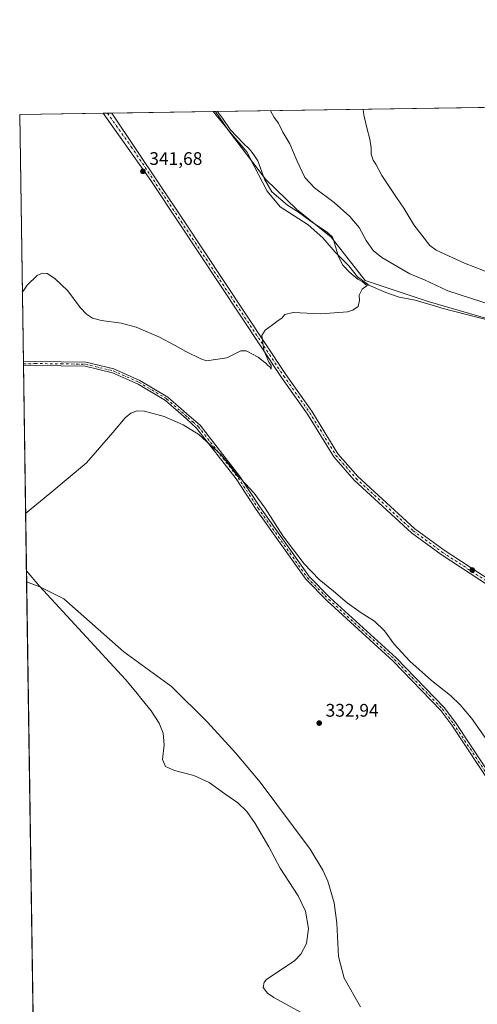
# Model space of a CAD drawing. Units: metres. Extents: x 605144 to 608627, y 4655193 to 4657558.
# Drawn here: x 605144 to 605396, y 4657017 to 4657558 of the extents above; entities that cross this region are included whole.
import ezdxf

# ---------------------------------------------------------------- set-up
doc = ezdxf.new("R2010")
doc.units = ezdxf.units.M
doc.header["$MEASUREMENT"] = 0
doc.linetypes.add('DGN Style 4', pattern=[2.6384748266838614, 1.318413404963828, -0.6592067024819142, 0.001648016756204785, -0.6592067024819142])
for name, color, linetype, lineweight in [('Camino Cxs', 7, 'Continuous', 0), ('Camino eje', 30, 'DGN Style 4', 13), ('Comarca CxS', 21, 'Continuous', 0), ('Comunidad Autónoma CxS', 142, 'Continuous', 0), ('Corriente natural lineal', 142, 'Continuous', 13), ('Cultivos herbáceos CxS', 92, 'Continuous', 0), ('Curva de nivel normal', 30, 'Continuous', 0), ('Espacio natural protegido', 121, 'Continuous', 13), ('Espacio natural protegido CxS', 121, 'Continuous', 0), ('Matorral CxS', 135, 'Continuous', 0), ('Municipio CxS', 4, 'Continuous', 0), ('Pista no pavimentada Cxs', 111, 'Continuous', 0), ('Pista no pavimentada eje', 91, 'DGN Style 4', 0), ('Provincia CxS', 1, 'Continuous', 0), ('Punto de cota en terreno', 7, 'Continuous', 0), ('Rótulo de punto de cota en terreno', 7, 'Continuous', 0), ('Suelo desnudo CxS', 253, 'Continuous', 0)]:
    doc.layers.add(name, color=color, linetype=linetype, lineweight=lineweight)
doc.styles.add('Style-Arial', font='txt')

# ---------------------------------------------------------------- blocks, each defined once
blk = doc.blocks.new('*U5')
at = {"layer": 'Cultivos herbáceos CxS', "color": 92, "linetype": 'Continuous', "lineweight": 0}
blk.add_polyline3d([(605155.1222000001, 4656756.814099999, 338.8824000000022), (605143.9900000002, 4657505.779999999, 342.3102999999974), (605251.6133000003, 4657507.407099999, 340.7654999999941), (605258.8722999999, 4657496.972100001, 340.4345999999932), (605279.0872999998, 4657470.259299999, 340.3280999999988), (605296.4140999997, 4657453.654100001, 339.5945999999968), (605315.1853, 4657438.492500001, 340.1061000000045), (605333.9562999997, 4657414.668099999, 339.2639999999956), (605368.6105000004, 4657403.116900001, 338.022100000002), (605408.3189000003, 4657391.565099999, 337.1686000000045), (605424.9238999998, 4657377.126300001, 337.4343999999983), (605437.9188999999, 4657352.579700001, 337.3828999999969), (605453.0802999996, 4657330.920700001, 336.502999999997), (605481.2368999999, 4657302.763900001, 336.1570000000065), (605510.1152999997, 4657282.549100001, 335.1092000000062), (605551.9892999995, 4657261.612700001, 335.7762999999977), (605577.2575000003, 4657237.0657, 335.305600000007), (605606.8585000001, 4657270.276699999, 325.554099999994), (605662.4499000004, 4657252.227700001, 324.7498999999953), (605749.8071, 4657230.569700001, 323.7157000000007)], dxfattribs=at)
blk = doc.blocks.new('5PATER')
at = {"layer": 'Suelo desnudo CxS', "linetype": 'Continuous', "lineweight": 0}
h = blk.add_hatch(color=51, dxfattribs=at)
edge = h.paths.add_edge_path()
edge.add_ellipse((0, 0), major_axis=(-0.1095731443231308, -0.1110710700762829), ratio=0.9994222409660322, start_angle=0, end_angle=360)

msp = doc.modelspace()

# ---------------------------------------------------------------- linework, layer by layer
at = {"layer": 'Camino Cxs', "color": 7, "linetype": 'Continuous', "lineweight": 0, "extrusion": (0.001196854223390657, -0.0807480041380184, 0.9967338297497956), "elevation": -375013.940217827, "flags": 128}
msp.add_lwpolyline([(674103.9234580474, 4632733.935868176), (674103.9234580474, 4632736.183354884)], dxfattribs=at)
at = {"layer": 'Camino Cxs', "color": 7, "linetype": 'Continuous', "lineweight": 0}
for points in [[(605146.0099, 4657369.890100001, 336.2094999999972), (605152.5100999996, 4657370.0801, 336.2510000000038), (605166.7801000001, 4657369.9801, 336.2949999999983), (605180.2801000001, 4657369.720100001, 336.3132999999943), (605195.7701000003, 4657366.040100001, 336.2314000000042), (605210.0900999998, 4657359.6601, 335.8920999999973), (605225.4501, 4657350.530099999, 335.6885000000038), (605237.1700999998, 4657340.200099999, 335.5559000000067), (605243.2200999996, 4657335.040100001, 335.7403000000049), (605265.1101000002, 4657306.9901, 335.304999999993), (605276.0900999998, 4657290.200099999, 334.9021000000066), (605303.1501000002, 4657252.0601, 334.7566999999981), (605314.7301000003, 4657240.3201, 334.575800000006), (605350.9600999998, 4657207.3201, 334.5262999999977), (605377.4001000002, 4657179.970100001, 333.892200000002), (605383.5301000001, 4657171.790100001, 333.6894000000029), (605414.3901000004, 4657125.210100001, 333.1217999999935)], [(605412.4101, 4657123.7501, 332.7035999999935), (605381.5201000003, 4657170.370100001, 333.3754999999946), (605375.5201000003, 4657178.370100001, 333.543399999995), (605349.2401000002, 4657205.550100001, 334.1248000000051), (605313.0201000003, 4657238.540100001, 334.1725000000006), (605301.2600999996, 4657250.470100001, 334.3856999999989), (605274.0500999996, 4657288.8101, 334.6202000000048), (605263.1001000004, 4657305.550100001, 334.9869000000036), (605241.2801000001, 4657333.530099999, 335.4907999999996), (605235.6801000005, 4657338.520099999, 335.3598999999958), (605224.1201, 4657348.700099999, 335.5200000000041), (605209.0500999996, 4657357.670100001, 335.7442000000011), (605195.0500999996, 4657363.9001, 336.1180000000023), (605180.0000999998, 4657367.4801, 336.1478999999963), (605166.7500999998, 4657367.7401, 336.1230000000069), (605152.5401, 4657367.8301, 336.0844999999972), (605146.0431000004, 4657367.6502, 336.0280000000057), (605146.0100999996, 4657369.890100001, 336.2094999999972), (605152.5100999996, 4657370.0801, 336.2510000000038), (605166.7801000001, 4657369.9801, 336.2949999999983), (605180.2801000001, 4657369.720100001, 336.3132999999943), (605195.7701000003, 4657366.040100001, 336.2314000000042), (605210.0900999998, 4657359.6601, 335.8920999999973), (605225.4501, 4657350.530099999, 335.6885000000038), (605237.1700999998, 4657340.200099999, 335.5559000000067), (605243.2200999996, 4657335.040100001, 335.7403000000049), (605265.1101000002, 4657306.9901, 335.304999999993), (605276.0900999998, 4657290.200099999, 334.9021000000066), (605303.1501000002, 4657252.0601, 334.7566999999981), (605314.7301000003, 4657240.3201, 334.575800000006), (605350.9600999998, 4657207.3201, 334.5262999999977), (605377.4001000002, 4657179.970100001, 333.892200000002), (605383.5301000001, 4657171.790100001, 333.6894000000029), (605414.3901000004, 4657125.210100001, 333.1217999999935)], [(605412.4101, 4657123.7501, 332.7035999999935), (605381.5201000003, 4657170.370100001, 333.3754999999946), (605375.5201000003, 4657178.370100001, 333.543399999995), (605349.2401000002, 4657205.550100001, 334.1248000000051), (605313.0201000003, 4657238.540100001, 334.1725000000006), (605301.2600999996, 4657250.470100001, 334.3856999999989), (605274.0500999996, 4657288.8101, 334.6202000000048), (605263.1001000004, 4657305.550100001, 334.9869000000036), (605241.2801000001, 4657333.530099999, 335.4907999999996), (605235.6801000005, 4657338.520099999, 335.3598999999958), (605224.1201, 4657348.700099999, 335.5200000000041), (605209.0500999996, 4657357.670100001, 335.7442000000011), (605195.0500999996, 4657363.9001, 336.1180000000023), (605180.0000999998, 4657367.4801, 336.1478999999963), (605166.7500999998, 4657367.7401, 336.1230000000069), (605152.5401, 4657367.8301, 336.0844999999972), (605146.0431000004, 4657367.6502, 336.0280000000057)]]:
    msp.add_polyline3d(points, dxfattribs=at)
at = {"layer": 'Camino eje', "color": 30, "linetype": 'DGN Style 4', "lineweight": 13}
msp.add_polyline3d([(605146.0264999997, 4657368.769200001, 336.1186000000016), (605152.5251000002, 4657368.9551, 336.1677999999956), (605166.7651000004, 4657368.860099999, 336.2090999999928), (605180.1401000004, 4657368.600099999, 336.2311999999947), (605195.4101, 4657364.970100001, 336.1750000000029), (605209.5701000001, 4657358.665100001, 335.8144000000029), (605224.7851, 4657349.6151, 335.6045000000013), (605236.4250999996, 4657339.360099999, 335.4603999999963), (605239.2251000004, 4657336.8651, 335.5237000000052), (605242.2500999998, 4657334.2851, 335.631899999993), (605264.1051000003, 4657306.270099999, 335.1419000000024), (605275.0701000001, 4657289.505100001, 334.7578000000067), (605302.2050999999, 4657251.265100001, 334.5543999999936), (605313.8750999998, 4657239.4301, 334.3665000000037), (605350.1001000004, 4657206.4351, 334.3255999999965), (605376.4600999998, 4657179.170100001, 333.715400000001), (605382.5251000002, 4657171.0801, 333.5178000000014), (605413.4001000002, 4657124.4801, 332.9049999999988)], dxfattribs=at)
at = {"layer": 'Comarca CxS', "color": 21, "linetype": 'Continuous', "lineweight": 0, "flags": 128}
msp.add_lwpolyline([(608626.9100008017, 4655244.839983462), (605178.3700007749, 4655192.719983461), (605156.1289466808, 4656689.081024335), (605143.9900007755, 4657505.779983434), (605250.3583028234, 4657507.388096588), (606359.7786107152, 4657524.16068718), (606436.3965999989, 4657525.319000001), (606464.9162052996, 4657525.750189465), (608333.8963087796, 4657554.006049734), (608591.4600008018, 4657557.899983439), (608599.4234000001, 4657038.299699999), (608600.9522999991, 4656938.539600001), (608610.4082189657, 4656321.556809839)], close=True, dxfattribs=at)
at = {"layer": 'Comunidad Autónoma CxS', "color": 142, "linetype": 'Continuous', "lineweight": 0, "flags": 128}
msp.add_lwpolyline([(608626.9100008017, 4655244.839983462), (605178.3700007749, 4655192.719983461), (605156.1289466808, 4656689.081024335), (605143.9900007755, 4657505.779983434), (605250.3583028234, 4657507.388096588), (606359.7786107152, 4657524.16068718), (606436.3965999989, 4657525.319000001), (606464.9162052996, 4657525.750189465), (608333.8963087796, 4657554.006049734), (608591.4600008018, 4657557.899983439), (608599.4234000001, 4657038.299699999), (608600.9522999991, 4656938.539600001), (608610.4082189657, 4656321.556809839)], close=True, dxfattribs=at)
at = {"layer": 'Corriente natural lineal', "color": 142, "linetype": 'Continuous', "lineweight": 13}
msp.add_polyline3d([(605147.8054999998, 4657249.073100001, 335.4517000000051), (605155.0800999999, 4657246.2301, 335.2360999999946), (605168.2801000001, 4657239.720100001, 334.9627999999939), (605201.2001, 4657210.5601, 334.6704000000027), (605227.5401, 4657191.5101, 334.1061999999947), (605247.3300999999, 4657171.890100001, 333.8353000000061), (605262.7200999996, 4657155.170100001, 333.6273999999976), (605276.1601, 4657138.9101, 333.5639999999985), (605303.7301000003, 4657102.1601, 333.061600000001), (605310.7200999996, 4657090.700099999, 333.1883999999991), (605313.3901000004, 4657084.630100001, 333.2445000000007), (605316.8000999996, 4657072.7501, 333.1229000000022), (605318.3901000004, 4657061.590100001, 333.6178999999975), (605319.1901000004, 4657043.1601, 333.4079999999958), (605322.3701, 4657031.340100001, 332.9361999999965), (605331.3800999997, 4657015.540100001, 333.0703000000067)], dxfattribs=at)
at = {"layer": 'Cultivos herbáceos CxS', "color": 92, "linetype": 'Continuous', "lineweight": 0, "extrusion": (0.003135569327022063, 4.740483333609142e-05, 0.9999950829668), "elevation": 2460.567835587418, "flags": 128}
msp.add_lwpolyline([(605139.9418291743, 4657505.668590407), (605185.7603545166, 4657506.361290408)], dxfattribs=at)
at = {"layer": 'Cultivos herbáceos CxS', "color": 92, "linetype": 'Continuous', "lineweight": 0, "extrusion": (0.0006759010327201296, -0.04547161926739608, 0.9989654023033004), "elevation": -211033.3559695192, "flags": 128}
msp.add_lwpolyline([(674299.7830436033, 4643068.040072481), (674299.7830436033, 4643204.085736319)], dxfattribs=at)
at = {"layer": 'Cultivos herbáceos CxS', "color": 92, "linetype": 'Continuous', "lineweight": 0, "extrusion": (0.00534962470819506, 8.077249678237056e-05, 0.9999856873932174), "elevation": 3955.898480913538, "flags": 128}
msp.add_lwpolyline([(605179.3179675012, 4657506.168365445), (605181.7288020151, 4657506.204765444)], dxfattribs=at)
at = {"layer": 'Cultivos herbáceos CxS', "color": 92, "linetype": 'Continuous', "lineweight": 0, "extrusion": (0.01600860651254617, 0.000241717239893714, 0.9998718248307141), "elevation": 11156.19356258477, "flags": 128}
msp.add_lwpolyline([(4647838.796491201, -675347.8234314705), (4647838.796491201, -675350.228113726)], dxfattribs=at)
at = {"layer": 'Cultivos herbáceos CxS', "color": 92, "linetype": 'Continuous', "lineweight": 0, "extrusion": (0.02367101288644054, 0.0003578682037935838, 0.9997197382663198), "elevation": 16334.36254433182, "flags": 128}
msp.add_lwpolyline([(4647825.823489138, -675334.1191918426), (4647825.823489138, -675391.1317829314)], dxfattribs=at)
at = {"layer": 'Cultivos herbáceos CxS', "color": 92, "linetype": 'Continuous', "lineweight": 0, "extrusion": (0.000491114841481009, -0.03316208627356801, 0.9994498660964426), "elevation": -153814.9674295674, "flags": 128}
msp.add_lwpolyline([(674045.5466750946, 4645351.357590115), (674045.5466750946, 4645352.479230078)], dxfattribs=at)
at = {"layer": 'Cultivos herbáceos CxS', "color": 92, "linetype": 'Continuous', "lineweight": 0, "extrusion": (0.0004914595370039741, -0.03312910844375512, 0.9994509595979412), "elevation": -153661.168556284, "flags": 128}
msp.add_lwpolyline([(674162.3992049188, 4645338.370917046), (674162.3992049189, 4645339.490654949)], dxfattribs=at)
at = {"layer": 'Cultivos herbáceos CxS', "color": 92, "linetype": 'Continuous', "lineweight": 0, "extrusion": (7.486289451925674e-05, -0.005036895672108702, 0.9999873119582744), "elevation": -23077.32714012312, "flags": 128}
msp.add_lwpolyline([(605147.7786909918, 4657191.912605444), (605146.0162462738, 4657310.491209641)], dxfattribs=at)
at = {"layer": 'Cultivos herbáceos CxS', "color": 92, "linetype": 'Continuous', "lineweight": 0, "extrusion": (-0.0001292552296413796, 0.008696145295705567, 0.9999621794598442), "elevation": 40757.33511243632, "flags": 128}
msp.add_lwpolyline([(605153.6581448136, 4656679.568027746), (605147.8438050672, 4657070.735418642)], dxfattribs=at)
at = {"layer": 'Cultivos herbáceos CxS', "color": 92, "linetype": 'Continuous', "lineweight": 0}
msp.add_polyline3d([(605251.6133000003, 4657507.407199999, 340.7654999999941), (605258.8722999999, 4657496.972100001, 340.4345999999932), (605279.0872999998, 4657470.259299999, 340.3280999999988), (605296.4140999997, 4657453.654100001, 339.5945999999968), (605315.1853, 4657438.492500001, 340.1061000000045), (605333.9562999997, 4657414.668099999, 339.2639999999956), (605368.6105000004, 4657403.116900001, 338.022100000002), (605408.3189000003, 4657391.565099999, 337.1686000000045), (605424.9238999998, 4657377.126300001, 337.4343999999983), (605437.9188999999, 4657352.579700001, 337.3828999999969), (605453.0802999996, 4657330.920700001, 336.502999999997), (605481.2368999999, 4657302.763900001, 336.1570000000065), (605510.1152999997, 4657282.549100001, 335.1092000000062), (605551.9892999995, 4657261.612700001, 335.7762999999977), (605577.2575000003, 4657237.0657, 335.305600000007), (605606.8585000001, 4657270.276699999, 325.554099999994), (605662.4499000004, 4657252.227700001, 324.7498999999953), (605749.8071, 4657230.569700001, 323.7157000000007)], dxfattribs=at)
at = {"layer": 'Curva de nivel normal', "color": 30, "linetype": 'Continuous', "lineweight": 0, "flags": 128}
for points, elevation in [([(605332.7648, 4657508.634099999), (605333.2400000002, 4657505.540100001), (605334.7599999999, 4657498.450099999), (605336.5, 4657492.3101), (605337.2400000002, 4657487.550100001), (605337.2800000003, 4657483.9801), (605338.2800000003, 4657480.6601), (605339.7199999997, 4657478.550100001), (605343.0599999996, 4657472.2301), (605351.1100000005, 4657460.130100001), (605355.2100000001, 4657454.270099999), (605360.6600000003, 4657445.270099999), (605369.4900000002, 4657433.800100001), (605372.9600000001, 4657431.290100001), (605379.75, 4657428.100099999), (605388.5800000001, 4657424.0701), (605399.8300000001, 4657419.8201)], 330), ([(605145.4384000005, 4657408.3343), (605145.9199999999, 4657408.6801), (605148.0300000003, 4657412.130100001), (605153.6500000004, 4657417.440099999), (605156.4199999999, 4657418.700099999), (605159.1399999997, 4657418.4001), (605163.3799999999, 4657415.780099999), (605170.3899999997, 4657408.9301), (605177.3200000003, 4657399.7301), (605180.6500000004, 4657396.050100001), (605184.0899999999, 4657393.9001), (605188.8899999997, 4657392.620100001), (605199.7300000006, 4657391.1601), (605208, 4657388.940099999), (605220.4299999997, 4657383.610099999), (605229.4699999997, 4657378.940099999), (605235.2999999998, 4657375.530099999), (605243.5199999996, 4657371.590100001), (605246.79, 4657370.450099999), (605257.7999999998, 4657372.100099999), (605265.6200000001, 4657375.890100001), (605268.4299999997, 4657376.040100001), (605275.0700000003, 4657372.5601), (605277.9800000006, 4657370.130100001), (605279.3700000001, 4657369.190099999), (605280.3200000003, 4657368.140100001), (605281.4800000006, 4657367.170100001), (605282.2699999996, 4657365.8301), (605282.2199999997, 4657367.960100001), (605280.8799999999, 4657369.700099999), (605278.1600000003, 4657376.390100001), (605277.2000000002, 4657384.300100001), (605278.9000000004, 4657387.3301), (605283.0499999998, 4657390.1601), (605286.1600000003, 4657392.720100001), (605288.2000000002, 4657393.9801), (605289.75, 4657395.950099999), (605294.3700000001, 4657396.970100001), (605309.54, 4657396.220100001), (605324.2800000003, 4657397.450099999), (605327.1299999999, 4657398.270099999), (605330, 4657400.3101), (605330.8399999999, 4657403.800100001), (605330.6699999999, 4657406.460100001), (605332.3200000003, 4657409.800100001), (605335.04, 4657411.920100001), (605333.5, 4657412.9901), (605332.2100000001, 4657414.130100001), (605329.8099999996, 4657415.340100001), (605325.4199999999, 4657419.0001), (605321.7199999997, 4657423.030099999), (605319.2699999996, 4657427.6501), (605316.6799999997, 4657436.460100001), (605315.9199999999, 4657438.3301), (605313.2000000002, 4657440.9901), (605304.2800000003, 4657447.030099999), (605297.2800000003, 4657452.190099999), (605291.2400000002, 4657455.920100001), (605282.6699999999, 4657463.3101), (605278.54, 4657470.220100001), (605274.8600000005, 4657480.340100001), (605272.3200000003, 4657484.280099999), (605270.2999999998, 4657486.790100001), (605267, 4657489.800100001), (605259.6200000001, 4657497.5801), (605255.5599999996, 4657503.770099999), (605252.7988, 4657507.425000001)], 340), ([(605404.2999999998, 4657400.920100001), (605379.4600000001, 4657408.960100001), (605366.9800000006, 4657414.8101), (605358.4299999997, 4657418.2601), (605343.0599999996, 4657427.3101), (605338.2699999996, 4657431.090100001), (605334.4900000002, 4657436.550100001), (605330.6500000004, 4657443.670100001), (605325.5800000001, 4657449.8301), (605316.7999999998, 4657457.5101), (605306.1299999999, 4657465.5101), (605300.8200000003, 4657471.1801), (605296.5, 4657480.200099999), (605292.4800000006, 4657489.630100001), (605288.6500000004, 4657496.020099999), (605286.25, 4657500.9801), (605283.9900000002, 4657504.1601), (605281.8200000003, 4657507.800100001), (605281.7967999997, 4657507.863500001)], 335), ([(605147.2466000002, 4657286.676700001), (605160.54, 4657297.520099999), (605180.6500000004, 4657314.420100001), (605195.2699999996, 4657331.0101), (605201.9299999997, 4657339.1501), (605205.0800000001, 4657341.7301), (605208.6399999997, 4657342.950099999), (605212.5599999996, 4657342.9001), (605223.5099999999, 4657339.920100001), (605233.8700000001, 4657335.370100001), (605242.5700000003, 4657330.030099999), (605254.7400000002, 4657318.9001), (605259.7199999997, 4657312.7401), (605263.2400000002, 4657308.140100001), (605272.8700000001, 4657297.7401), (605279.0300000003, 4657289.530099999), (605288.6100000005, 4657274.2601), (605300.4199999999, 4657258.9101), (605308.6900000004, 4657250.360099999), (605316.5300000003, 4657244.0101), (605323.9500000002, 4657237.5601), (605331.75, 4657232.030099999), (605338.9900000002, 4657227.5101), (605344.5599999996, 4657222.0801), (605349.9100000003, 4657214.7601), (605358.5199999996, 4657205.370100001), (605370.3300000001, 4657194.850099999), (605380.79, 4657186.640100001), (605386.25, 4657181.4301), (605392.2999999998, 4657174.1501), (605401.8600000005, 4657160.600099999)], 335), ([(605301.9699999997, 4657010.640100001), (605283.7800000003, 4657020.6501), (605280.3200000003, 4657023.050100001), (605277.8799999999, 4657026.220100001), (605278.3899999997, 4657029.120100001), (605279.79, 4657030.690099999), (605287.9800000006, 4657035.9801), (605295.3099999996, 4657041.0101), (605298.6200000001, 4657044.460100001), (605301.7100000001, 4657050.4301), (605302.7199999997, 4657058.630100001), (605301.1399999997, 4657068.040100001), (605297.1799999997, 4657076.520099999), (605287.2400000002, 4657091.700099999), (605280.9199999999, 4657103.380100001), (605273.5099999999, 4657116.290100001), (605268.8700000001, 4657122.940099999), (605263.9100000003, 4657127.6601), (605256.7300000006, 4657132.630100001), (605248.0800000001, 4657138.790100001), (605239.7800000003, 4657142.620100001), (605229.1299999999, 4657145.3101), (605224.0899999999, 4657147.6601), (605222.5899999999, 4657151.390100001), (605223.5099999999, 4657159.4801), (605222.8799999999, 4657165.940099999), (605220.6399999997, 4657171.360099999), (605216.2800000003, 4657178.120100001), (605211.2999999998, 4657184.140100001), (605207.8399999999, 4657188.6801), (605202.0800000001, 4657195.380100001), (605154.8899999997, 4657246.7501), (605147.716, 4657255.1008)], 335)]:
    msp.add_lwpolyline(points, dxfattribs=dict(at, elevation=elevation))
at = {"layer": 'Espacio natural protegido', "color": 121, "linetype": 'Continuous', "lineweight": 13, "flags": 128}
msp.add_lwpolyline([(605250.3583042383, 4657507.388094884), (605260.3082000001, 4657495.367700002), (605268.0382000017, 4657486.338199999), (605268.8930000018, 4657485.339699999), (605272.9299000013, 4657477.364800001), (605279.9726, 4657463.659800001), (605287.2015000009, 4657455.071799999), (605302.5515, 4657445.177699998), (605310.6294000016, 4657438.117700002), (605317.4973000018, 4657430.094699998), (605324.9852000009, 4657422.574700002), (605329.6251000003, 4657416.617700002), (605335.9991000001, 4657412.115700002), (605345.2812000014, 4657408.089600001), (605352.6102000017, 4657405.527600002), (605361.4393000007, 4657403.776500002), (605373.8859000005, 4657400.0662), (605376.0724000017, 4657399.414400003), (605403.245600001, 4657392.531199997)], dxfattribs=at)
at = {"layer": 'Espacio natural protegido CxS', "color": 121, "linetype": 'Continuous', "lineweight": 0, "flags": 128}
msp.add_lwpolyline([(605403.2456000004, 4657392.531199999), (605376.0723999989, 4657399.414400001), (605373.8858999998, 4657400.066199999), (605361.4393000001, 4657403.776500001), (605352.610199999, 4657405.527600001), (605345.2812000008, 4657408.0896), (605335.9990999995, 4657412.115700001), (605329.6250999997, 4657416.6177), (605324.9852000005, 4657422.574700001), (605317.4972999989, 4657430.094699999), (605310.629400001, 4657438.1177), (605302.5514999994, 4657445.1777), (605287.2015000003, 4657455.071799999), (605279.9725999993, 4657463.659800001), (605272.9299000007, 4657477.364800001), (605268.8930000013, 4657485.3397), (605268.038200001, 4657486.338199998), (605260.3081999996, 4657495.3677), (605250.3583028234, 4657507.388096588), (606359.7786107152, 4657524.16068718)], dxfattribs=at)
at = {"layer": 'Matorral CxS', "color": 135, "linetype": 'Continuous', "lineweight": 0, "extrusion": (0.07579671482911841, 0.001145926382209939, 0.997122632815964), "elevation": 51553.02953871634, "flags": 128}
msp.add_lwpolyline([(4647825.821994281, -673618.8026857671), (4647825.821994281, -673791.3076000775)], dxfattribs=at)
at = {"layer": 'Matorral CxS', "color": 135, "linetype": 'Continuous', "lineweight": 0}
for points in [[(605408.3189000003, 4657391.565099999, 337.1686000000045), (605368.6105000004, 4657403.116900001, 338.022100000002), (605333.9562999997, 4657414.668099999, 339.2639999999956), (605315.1853, 4657438.492500001, 340.1061000000045), (605296.4140999997, 4657453.654100001, 339.5945999999968), (605279.0872999998, 4657470.259299999, 340.3280999999988), (605258.8722999999, 4657496.972100001, 340.4345999999932), (605251.6133000003, 4657507.407099999, 340.7654999999941), (605528.6201, 4657511.594900001, 332.2948000000033)], [(605251.6133000003, 4657507.407199999, 340.7654999999941), (605258.8722999999, 4657496.972100001, 340.4345999999932), (605279.0872999998, 4657470.259299999, 340.3280999999988), (605296.4140999997, 4657453.654100001, 339.5945999999968), (605315.1853, 4657438.492500001, 340.1061000000045), (605333.9562999997, 4657414.668099999, 339.2639999999956), (605368.6105000004, 4657403.116900001, 338.022100000002), (605408.3189000003, 4657391.565099999, 337.1686000000045), (605424.9238999998, 4657377.126300001, 337.4343999999983), (605437.9188999999, 4657352.579700001, 337.3828999999969), (605453.0802999996, 4657330.920700001, 336.502999999997), (605481.2368999999, 4657302.763900001, 336.1570000000065), (605510.1152999997, 4657282.549100001, 335.1092000000062), (605551.9892999995, 4657261.612700001, 335.7762999999977), (605577.2575000003, 4657237.0657, 335.305600000007), (605606.8585000001, 4657270.276699999, 325.554099999994), (605662.4499000004, 4657252.227700001, 324.7498999999953), (605749.8071, 4657230.569700001, 323.7157000000007)]]:
    msp.add_polyline3d(points, dxfattribs=at)
at = {"layer": 'Municipio CxS', "color": 4, "linetype": 'Continuous', "lineweight": 0, "flags": 128}
msp.add_lwpolyline([(605753.3420000012, 4656656.410999999), (605706.0739999991, 4656662.143999999), (605666.3240000008, 4656667.474999999), (605637.752000001, 4656671.307), (605611.8389999999, 4656674.783999999), (605572.4489999993, 4656681.541), (605567.3629999994, 4656682.413000002), (605518.8609999985, 4656690.732999999), (605448.5580000012, 4656694.335000002), (605362.633999999, 4656695.320000002), (605270.6200000005, 4656693.351000001), (605190.4329999997, 4656689.914000002), (605156.1289466808, 4656689.081024335), (605143.9900007755, 4657505.779983434), (605250.3583028234, 4657507.388096588), (606359.7786107152, 4657524.16068718)], dxfattribs=at)
at = {"layer": 'Pista no pavimentada Cxs', "color": 111, "linetype": 'Continuous', "lineweight": 0, "extrusion": (0.01081747158366979, 0.0001635572749059164, 0.9999414760662518), "elevation": 7650.516396942217, "flags": 128}
msp.add_lwpolyline([(605150.6971751077, 4657505.283698808), (605155.512356976, 4657505.356498808)], dxfattribs=at)
at = {"layer": 'Pista no pavimentada Cxs', "color": 111, "linetype": 'Continuous', "lineweight": 0}
for points in [[(605423.4600999998, 4657232.8301, 336.9704000000056), (605375.6700999998, 4657264.090100001, 337.5179000000062), (605359.3800999997, 4657276.0001, 338.1027000000031), (605327.9501, 4657304.890100001, 338.9848000000056), (605316.7001, 4657317.670100001, 339.1797999999981), (605302.2600999996, 4657341.2301, 339.7657999999938), (605287.9501, 4657361.390100001, 340.0672999999952), (605231.6300999997, 4657446.170100001, 341.3769999999931), (605216.1001000004, 4657469.610099999, 341.6428000000014), (605189.8101000005, 4657506.470100001, 342.1438000000053), (605189.8082999998, 4657506.4727, 342.1438000000053), (605194.6232000003, 4657506.545499999, 342.0917000000045), (605233.9901000002, 4657447.7301, 341.3267000000051), (605290.2801000001, 4657362.9901, 339.9159000000073), (605304.6201, 4657342.800100001, 339.5788999999932), (605318.9901000002, 4657319.360099999, 339.277700000006), (605329.9801000003, 4657306.870100001, 339.019100000005), (605361.1801000005, 4657278.190099999, 338.2538000000059), (605377.2801000001, 4657266.420100001, 337.7431999999972), (605424.9600999998, 4657235.2401, 337.0152999999991)], [(605665.5800999999, 4657063.280099999, 331.5316000000021), (605665.5191000003, 4657064.4759, 331.5310999999929), (605665.2412999999, 4657066.817500001, 331.5458000000072), (605664.2490999997, 4657069.7545, 331.6339000000008), (605662.5800999999, 4657073.020099999, 331.7042999999976), (605659.4801000003, 4657076.950099999, 332.0111999999936), (605638.6501000002, 4657095.9301, 332.5914000000048), (605616.0401, 4657112.840100001, 333.1061999999947), (605512.1501000002, 4657179.860099999, 335.5647999999928), (605423.4600999998, 4657232.8301, 336.9704000000056), (605375.6700999998, 4657264.090100001, 337.5179000000062), (605359.3800999997, 4657276.0001, 338.1027000000031), (605327.9501, 4657304.890100001, 338.9848000000056), (605316.7001, 4657317.670100001, 339.1797999999981), (605302.2600999996, 4657341.2301, 339.7657999999938), (605287.9501, 4657361.390100001, 340.0672999999952), (605231.6300999997, 4657446.170100001, 341.3769999999931), (605216.1001000004, 4657469.610099999, 341.6428000000014), (605189.8101000005, 4657506.470100001, 342.1438000000053), (605189.8082999998, 4657506.4727, 342.1438000000053)], [(605194.6232000003, 4657506.545499999, 342.0917000000045), (605233.9901000002, 4657447.7301, 341.3267000000051), (605290.2801000001, 4657362.9901, 339.9159000000073), (605304.6201, 4657342.800100001, 339.5788999999932), (605318.9901000002, 4657319.360099999, 339.277700000006), (605329.9801000003, 4657306.870100001, 339.019100000005), (605361.1801000005, 4657278.190099999, 338.2538000000059), (605377.2801000001, 4657266.420100001, 337.7431999999972), (605424.9600999998, 4657235.2401, 337.0152999999991), (605513.6401000004, 4657182.270099999, 335.5562000000064), (605617.6601, 4657115.170100001, 333.1407999999938), (605640.4501, 4657098.110099999, 332.6196999999956), (605661.0088999998, 4657079.382099999, 332.2584000000061), (605662.5686999997, 4657077.444300001, 332.1668000000063), (605665.0091000004, 4657073.969900001, 331.8273999999947), (605667.0635000002, 4657071.9143, 331.6131000000024), (605669.1703000005, 4657069.992500001, 331.5130000000063), (605671.6309000002, 4657068.285900001, 331.4472999999998), (605673.8601000002, 4657067.2301, 331.4446999999927)]]:
    msp.add_polyline3d(points, dxfattribs=at)
at = {"layer": 'Pista no pavimentada eje', "color": 91, "linetype": 'DGN Style 4', "lineweight": 0}
msp.add_polyline3d([(605192.2192000002, 4657506.509099999, 342.1281000000017), (605205.3601000002, 4657488.0801, 341.8337000000029), (605225.0450999998, 4657458.670100001, 341.4841000000015), (605232.8101000005, 4657446.950099999, 341.3623999999982), (605289.1151000002, 4657362.190099999, 340.0032000000065), (605303.4401000004, 4657342.015100001, 339.6857000000018), (605317.8450999996, 4657318.515100001, 339.2456999999995), (605328.9650999998, 4657305.880100001, 339.0124000000069), (605360.2801000001, 4657277.095100001, 338.2023000000045), (605376.4751000004, 4657265.255100001, 337.633600000001), (605424.2100999998, 4657234.0351, 337.0065999999933), (605512.8951000003, 4657181.065099999, 335.5752000000066), (605616.8501000004, 4657114.005100001, 333.1245999999956), (605639.5500999996, 4657097.020099999, 332.6036000000022), (605660.5201000003, 4657077.915100001, 332.1190999999963), (605662.0701000001, 4657075.950099999, 332.0008999999991), (605664.2301000003, 4657072.8751, 331.6907000000065), (605666.8685, 4657068.841499999, 331.4787999999971), (605669.7200999996, 4657065.255100001, 331.4554999999964), (605670.5236999998, 4657064.139699999, 331.5026000000071)], dxfattribs=at)
at = {"layer": 'Provincia CxS', "color": 1, "linetype": 'Continuous', "lineweight": 0, "flags": 128}
msp.add_lwpolyline([(608626.9100008017, 4655244.839983462), (605178.3700007749, 4655192.719983461), (605156.1289466808, 4656689.081024335), (605143.9900007755, 4657505.779983434), (605250.3583028234, 4657507.388096588), (606359.7786107152, 4657524.16068718), (606436.3965999989, 4657525.319000001), (606464.9162052996, 4657525.750189465), (608333.8963087796, 4657554.006049734), (608591.4600008018, 4657557.899983439), (608599.4234000001, 4657038.299699999), (608600.9522999991, 4656938.539600001), (608610.4082189657, 4656321.556809839)], close=True, dxfattribs=at)

# ---------------------------------------------------------------- block references
at = {"layer": 'Cultivos herbáceos CxS', "color": 92, "linetype": 'Continuous', "lineweight": 0}
msp.add_blockref('*U5', (0, 0), dxfattribs=at)
at = {"layer": 'Punto de cota en terreno', "color": 7, "linetype": 'Continuous', "lineweight": 0, "xscale": 10, "yscale": 10, "zscale": 10}
for p in [(605211.7400000002, 4657474.58, 341.679999999993), (605392.8300000001, 4657255.49, 337.1399999999995), (605308.6600000003, 4657171.430000001, 332.9400000000023)]:
    msp.add_blockref('5PATER', p, dxfattribs=at)

# ---------------------------------------------------------------- texts
at = {"layer": 'Rótulo de punto de cota en terreno', "color": 7, "linetype": 'Continuous', "lineweight": 0, "style": 'Style-Arial'}
for s, p in [('341,68', (605215.2677999996, 4657478.107799999)), ('332,94', (605312.1878000004, 4657174.957800001))]:
    msp.add_text(s, height=7.000000000000002, dxfattribs=at).set_placement(p)

doc.saveas('drawing.dxf')
